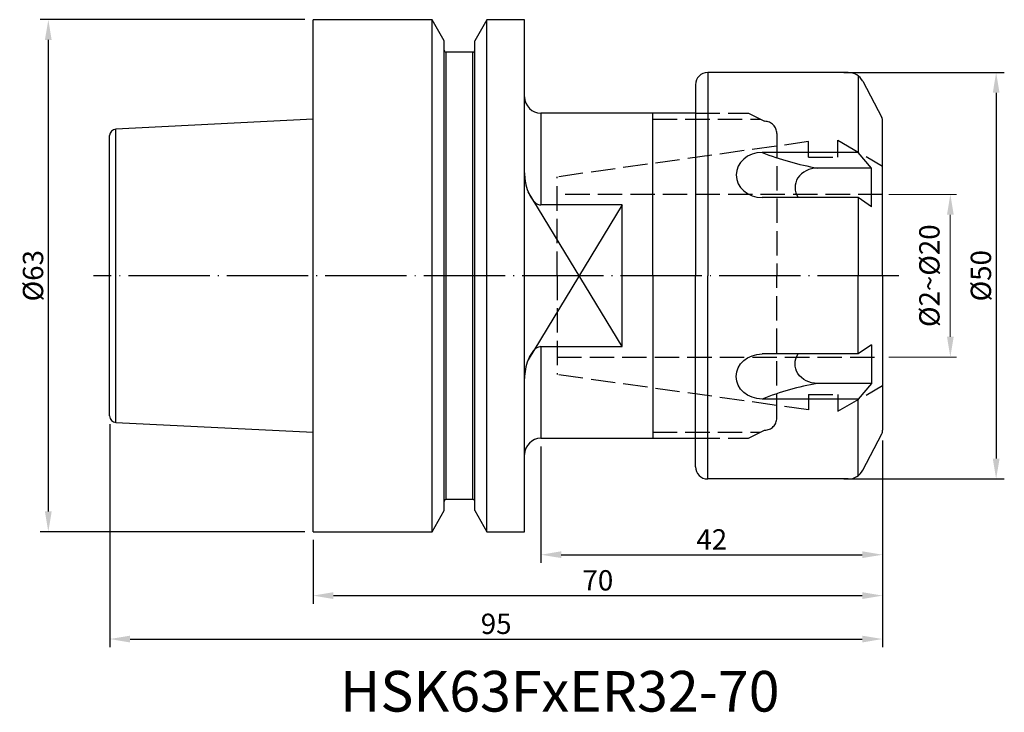
# Model space of a CAD drawing. Extents: x 63 to 184, y 46 to 132.
import ezdxf

# ---------------------------------------------------------------- set-up
doc = ezdxf.new("R2010")
doc.units = 0
doc.linetypes.add('CENTERJ', pattern=[12, 10, -1, 0, -1])
doc.linetypes.add('HIDDEN', pattern=[4, 3, -1])
doc.layers.get('0').update_dxf_attribs({"linetype": 'CONTINUOUS'})
for name, color, linetype, lineweight in [('圖層2', 2, 'CONTINUOUS', 35), ('圖層3', 3, 'HIDDEN', 25), ('圖層4', 4, 'CONTINUOUS', 18), ('圖層5', 6, 'CENTERJ', 18)]:
    doc.layers.add(name, color=color, linetype=linetype, lineweight=lineweight)
doc.styles.add('CNS', font='romans.shx', dxfattribs={"width": 0.75, "bigfont": 'chineset.shx'})
doc.dimstyles.new('ISO-25', dxfattribs={"dimtxt": 2.5, "dimasz": 4, "dimexe": 1.25, "dimexo": 0.625, "dimtad": 1, "dimdsep": 46, "dimtxsty": 'Standard', "dimcen": 0, "dimadec": 0, "dimazin": 0, "dimtfac": 1, "dimtmove": 0, "dimatfit": 3, "dimldrblk": 'DOTSMALL', "dimfxl": 1, "dimarcsym": 0})
doc.dimstyles.get("Standard").update_dxf_attribs({"dimtxt": 0.18, "dimasz": 0.18, "dimexe": 0.18, "dimexo": 0.0625, "dimgap": 0.09, "dimtad": 0, "dimtih": 1, "dimtoh": 1, "dimdec": 4, "dimzin": 0, "dimdsep": 46, "dimtxsty": 'Standard', "dimcen": 0.09, "dimadec": 0, "dimazin": 0, "dimtfac": 1, "dimtdec": 4, "dimtofl": 0, "dimtmove": 0, "dimatfit": 3, "dimfxl": 1, "dimtolj": 1, "dimtzin": 0, "dimarcsym": 0})

# ---------------------------------------------------------------- blocks, each defined once
blk = doc.blocks.new('*D1')
at = {"layer": '圖層4', "lineweight": -2}
for p, q in [((97.56, 131.65), (65.02, 131.65)), ((66.02, 129.15), (66.02, 71.15)), ((97.56, 68.65), (65.02, 68.65))]:
    blk.add_line(p, q, dxfattribs=at)
at = {"layer": '圖層4', "lineweight": -3}
for points in [[(66.43, 129.15), (65.6, 129.15), (66.02, 131.65)], [(65.6, 71.15), (66.43, 71.15), (66.02, 68.65)]]:
    blk.add_solid(points, dxfattribs=at)
at = {"layer": '圖層4', "color": 3, "lineweight": -3, "insert": (64.14, 100.15), "char_height": 2.5, "attachment_point": 5, "rotation": 90, "style": 'CNS'}
blk.add_mtext('%%C\\A1;63', dxfattribs=at)
blk = doc.blocks.new('*D2')
at = {"layer": '圖層4', "lineweight": -2}
for p, q in [((168.56, 79.9), (168.56, 59.8)), ((98.56, 67.65), (98.56, 59.8)), ((101.06, 60.8), (166.06, 60.8))]:
    blk.add_line(p, q, dxfattribs=at)
at = {"layer": '圖層4', "lineweight": -3}
for points in [[(101.06, 61.22), (101.06, 60.38), (98.56, 60.8)], [(166.06, 60.38), (166.06, 61.22), (168.56, 60.8)]]:
    blk.add_solid(points, dxfattribs=at)
at = {"layer": '圖層4', "color": 3, "lineweight": -3, "insert": (133.56, 62.68), "char_height": 2.5, "attachment_point": 5, "style": 'CNS'}
blk.add_mtext('\\A1;70', dxfattribs=at)
blk = doc.blocks.new('*D3')
at = {"layer": '圖層4', "lineweight": -2}
for p, q in [((73.56, 81.91), (73.56, 54.46)), ((168.56, 79.9), (168.56, 54.46)), ((76.06, 55.46), (166.06, 55.46))]:
    blk.add_line(p, q, dxfattribs=at)
at = {"layer": '圖層4', "lineweight": -3}
for points in [[(76.06, 55.87), (76.06, 55.04), (73.56, 55.46)], [(166.06, 55.04), (166.06, 55.87), (168.56, 55.46)]]:
    blk.add_solid(points, dxfattribs=at)
at = {"layer": '圖層4', "color": 3, "lineweight": -3, "insert": (121.06, 57.33), "char_height": 2.5, "attachment_point": 5, "style": 'CNS'}
blk.add_mtext('\\A1;95', dxfattribs=at)
blk = doc.blocks.new('*D4')
at = {"layer": '圖層4', "lineweight": -2}
for p, q in [((168.56, 79.9), (168.56, 64.83)), ((126.56, 79.15), (126.56, 64.83)), ((129.06, 65.83), (166.06, 65.83))]:
    blk.add_line(p, q, dxfattribs=at)
at = {"layer": '圖層4', "lineweight": -3}
for points in [[(129.06, 66.25), (129.06, 65.42), (126.56, 65.83)], [(166.06, 65.42), (166.06, 66.25), (168.56, 65.83)]]:
    blk.add_solid(points, dxfattribs=at)
at = {"layer": '圖層4', "color": 3, "lineweight": -3, "insert": (147.56, 67.71), "char_height": 2.5, "attachment_point": 5, "style": 'CNS'}
blk.add_mtext('\\A1;42', dxfattribs=at)
blk = doc.blocks.new('*D5')
at = {"layer": '圖層4', "lineweight": -2}
for p, q in [((163.81, 125.15), (183.51, 125.15)), ((182.51, 122.65), (182.51, 77.65)), ((163.81, 75.15), (183.51, 75.15))]:
    blk.add_line(p, q, dxfattribs=at)
at = {"layer": '圖層4', "lineweight": -3}
for points in [[(182.93, 122.65), (182.1, 122.65), (182.51, 125.15)], [(182.1, 77.65), (182.93, 77.65), (182.51, 75.15)]]:
    blk.add_solid(points, dxfattribs=at)
at = {"layer": '圖層4', "color": 3, "lineweight": -3, "insert": (180.64, 100.15), "char_height": 2.5, "attachment_point": 5, "rotation": 90, "style": 'CNS'}
blk.add_mtext('%%c\\A1;50', dxfattribs=at)
blk = doc.blocks.new('*D12')
at = {"layer": '圖層4', "color": 4}
for p, q in [((169.31, 110.15), (177.63, 110.15)), ((176.88, 107.65), (176.88, 92.65)), ((169.31, 90.15), (177.63, 90.15))]:
    blk.add_line(p, q, dxfattribs=at)
at = {"layer": '圖層4', "color": 4, "lineweight": -3}
for points in [[(177.3, 107.65), (176.47, 107.65), (176.88, 110.15)], [(176.47, 92.65), (177.3, 92.65), (176.88, 90.15)]]:
    blk.add_solid(points, dxfattribs=at)
at = {"layer": '圖層4', "color": 3, "insert": (174.63, 100.15), "char_height": 2.5, "attachment_point": 5, "rotation": 90, "style": 'CNS'}
blk.add_mtext('%%c2~%%c20', dxfattribs=at)
blk = doc.blocks.new('_DotSmall')
at = {"color": 0, "const_width": 0.5}
blk.add_lwpolyline([(-0.0625, 0, 1), (0.0625, 0, 1)], format="xyb", close=True, dxfattribs=at)

msp = doc.modelspace()

# ---------------------------------------------------------------- linework, layer by layer
at = {"layer": '圖層2', "lineweight": -3}
for p, q in [((113.1793, 131.6473), (98.5568, 131.6473)), ((98.5568, 68.6473), (98.5568, 131.6473)), ((114.6818, 129.0449), (113.1793, 131.6473)), ((113.1793, 68.6473), (113.1793, 131.6473)), ((119.9343, 131.6473), (118.4318, 129.0449)), ((124.5568, 131.6473), (119.9343, 131.6473)), ((119.9343, 68.6473), (119.9343, 131.6473)), ((124.5568, 68.6473), (124.5568, 131.6473)), ((114.6818, 71.2497), (114.6818, 129.0449)), ((118.4318, 71.2497), (118.4318, 129.0449)), ((118.1818, 127.6473), (114.9318, 127.6473)), ((114.9318, 72.6473), (114.9318, 127.6473)), ((118.1818, 72.6473), (118.1818, 127.6473)), ((164.3443, 125.1473), (147.0568, 125.1473)), ((165.5568, 124.7379), (165.5568, 115.3158)), ((145.5568, 123.6473), (145.5568, 100.1473)), ((166.1176, 124.0724), (168.4434, 119.614)), ((145.5568, 120.1473), (126.5568, 120.1473)), ((126.5568, 120.1473), (126.5568, 108.8651)), ((140.3068, 100.1473), (140.3068, 120.1473)), ((98.5568, 119.4023), (74.3167, 118.1879)), ((168.5568, 100.1473), (168.5568, 119.1515)), ((73.5568, 82.9057), (73.5568, 117.3889)), ((74.3167, 82.1067), (74.3167, 118.1879)), ((165.5568, 115.3158), (153.7568, 115.3158)), ((167.174, 113.3922), (165.5568, 115.3158)), ((167.174, 113.3922), (160.5465, 113.3922)), ((167.174, 108.6291), (167.174, 113.3922)), ((165.5568, 109.7732), (153.7568, 109.7732)), ((165.5568, 109.7732), (165.5568, 100.1473)), ((167.174, 108.6291), (165.5568, 109.7732)), ((136.5568, 108.8651), (126.5568, 108.8651)), ((136.5568, 91.4295), (136.5568, 108.8651)), ((140.3068, 100.1473), (140.3068, 80.1473)), ((145.5568, 76.6473), (145.5568, 100.1473)), ((165.5568, 90.5214), (165.5568, 100.1473)), ((168.5568, 100.1473), (168.5568, 81.1432)), ((126.5568, 91.4295), (136.5568, 91.4295)), ((126.5568, 91.4295), (126.5568, 80.1473)), ((167.174, 91.6656), (165.5568, 90.5214)), ((167.174, 91.6656), (167.174, 86.9024)), ((165.5568, 90.5214), (153.7568, 90.5214)), ((167.174, 86.9024), (160.5465, 86.9024)), ((167.174, 86.9024), (165.5568, 84.9789)), ((165.5568, 84.9789), (153.7568, 84.9789)), ((165.5568, 75.5567), (165.5568, 84.9789)), ((74.3167, 82.1067), (98.5568, 80.8923)), ((126.5568, 80.1473), (145.5568, 80.1473)), ((166.1176, 76.2223), (168.4434, 80.6807)), ((164.3443, 75.1473), (147.0568, 75.1473)), ((114.9318, 72.6473), (118.1818, 72.6473)), ((113.1793, 68.6473), (114.6818, 71.2497)), ((118.4318, 71.2497), (119.9343, 68.6473)), ((98.5568, 68.6473), (113.1793, 68.6473)), ((119.9343, 68.6473), (124.5568, 68.6473))]:
    msp.add_line(p, q, dxfattribs=at)
for centre, radius, start, end in [((114.9318, 127.8973), 0.25, 180, 270), ((118.1818, 127.8973), 0.25, 270, 0), ((147.0568, 123.6473), 1.5, 90, 180), ((164.3443, 123.1473), 2, 27.55, 90), ((126.5568, 122.1473), 2, 180, 270), ((167.5568, 119.1515), 1, 0, 27.55), ((74.3568, 117.3889), 0.8, 92.868056, 180), ((166.63, 147.8103), 34.9516, 248.388255, 259.976342), ((166.63, 52.4843), 34.9516, 100.023658, 111.611745), ((74.3568, 82.9057), 0.8, 180, 267.131944), ((167.5568, 81.1432), 1, 332.45, 0), ((126.5568, 78.1473), 2, 90, 180), ((147.0568, 76.6473), 1.5, 180, 270), ((164.3443, 77.1473), 2, 270, 332.45), ((114.9318, 72.3973), 0.25, 90, 180), ((118.1818, 72.3973), 0.25, 0, 90)]:
    msp.add_arc(centre, radius, start, end, dxfattribs=at)
for centre, major_axis, ratio, start_param, end_param in [((153.7568, 112.5445), (-3.2, 0), 0.8660254, 4.71238898, 7.85398163), ((160.5465, 111.0107), (2.7514, 0), 0.86559559, 7.85398163, 9.97114474)]:
    msp.add_ellipse(centre, major_axis=major_axis, ratio=ratio, start_param=start_param, end_param=end_param, dxfattribs=at)
at = {"layer": '圖層2', "lineweight": -3, "extrusion": (0, 0, -1)}
for centre, major_axis, ratio, start_param, end_param in [((153.7568, 87.7501), (-3.2, 0), 0.8660254, 4.71238898, 7.85398163), ((160.5465, 89.284), (2.7514, 0), 0.86559559, 7.85398163, 9.97114474)]:
    msp.add_ellipse(centre, major_axis=major_axis, ratio=ratio, start_param=start_param, end_param=end_param, dxfattribs=at)
at = {"layer": '圖層2', "lineweight": -3}
for points, knots in [([(124.5568, 112.7964), (124.5568, 112.599), (124.5665, 112.4001), (124.6036, 112.0079), (124.6309, 111.8137), (124.7383, 111.2364), (124.8425, 110.8585), (125.0607, 110.3046), (125.1434, 110.1239), (125.3334, 109.7757), (125.4409, 109.6076), (125.6882, 109.2999), (125.8306, 109.1566), (126.0791, 108.9929), (126.1691, 108.9466), (126.3566, 108.883), (126.4567, 108.8651), (126.5568, 108.8651)], [0, 0, 0, 0, 0.125, 0.125, 0.25, 0.25, 0.5, 0.5, 0.625, 0.625, 0.75, 0.75, 0.875, 0.875, 0.9375, 0.9375, 1, 1, 1, 1]), ([(126.5568, 91.4295), (126.4577, 91.4295), (126.3574, 91.4119), (126.1687, 91.3479), (126.0786, 91.3015), (125.8298, 91.1374), (125.6874, 90.9939), (125.4396, 90.6853), (125.3333, 90.5188), (125.1432, 90.1703), (125.0606, 89.9896), (124.8442, 89.4405), (124.739, 89.062), (124.5943, 88.2839), (124.5568, 87.8903), (124.5568, 87.4982)], [0, 0, 0, 0, 0.0625, 0.0625, 0.125, 0.125, 0.25, 0.25, 0.375, 0.375, 0.5, 0.5, 0.75, 0.75, 1, 1, 1, 1])]:
    msp.add_open_spline(points, degree=3, knots=knots, dxfattribs=at)
at = {"layer": '圖層3', "lineweight": -3}
for p, q in [((145.5568, 120.1473), (152.0568, 120.1473)), ((152.0568, 120.1473), (154.0568, 119.1473)), ((140.3068, 119.3973), (153.5568, 119.3973)), ((155.5568, 117.6473), (155.5568, 100.1473)), ((159.4568, 116.6477), (128.5568, 112.3049)), ((159.4568, 114.7473), (159.4568, 116.6477)), ((163.0568, 116.8223), (168.5568, 113.6469)), ((163.0568, 114.7473), (163.0568, 116.8223)), ((159.4568, 114.7473), (163.0568, 114.7473)), ((128.5568, 100.1473), (128.5568, 112.3049)), ((168.5568, 110.1473), (128.5568, 110.1473)), ((128.5568, 100.1473), (128.5568, 87.9897)), ((155.5568, 82.6473), (155.5568, 100.1473)), ((128.5568, 90.1473), (168.5568, 90.1473)), ((159.4568, 83.647), (128.5568, 87.9897)), ((163.0568, 83.4723), (168.5568, 86.6478)), ((159.4568, 85.5473), (163.0568, 85.5473)), ((159.4568, 85.5473), (159.4568, 83.647)), ((163.0568, 85.5473), (163.0568, 83.4723)), ((152.0568, 80.1473), (154.0568, 81.1473)), ((140.3068, 80.8973), (153.5568, 80.8973)), ((145.5568, 80.1473), (152.0568, 80.1473))]:
    msp.add_line(p, q, dxfattribs=at)
for centre, start, end in [((154.0568, 117.6473), 0, 90), ((154.0568, 82.6473), 270, 0)]:
    msp.add_arc(centre, 1.5, start, end, dxfattribs=at)
at = {"layer": '圖層4', "lineweight": -3}
for p, q in [((147.0568, 125.1473), (147.0568, 100.1473)), ((136.5568, 91.4295), (124.9921, 110.4789)), ((136.5568, 108.8651), (124.9921, 89.8158)), ((147.0568, 75.1473), (147.0568, 100.1473))]:
    msp.add_line(p, q, dxfattribs=at)
at = {"layer": '圖層5', "lineweight": -3}
msp.add_line((170.5568, 100.1473), (71.5568, 100.1473), dxfattribs=at)

# ---------------------------------------------------------------- texts
at = {"layer": '圖層4', "lineweight": -3, "insert": (101.8602, 51.5316), "char_height": 5, "width": 25.96875, "attachment_point": 1, "style": 'CNS'}
msp.add_mtext('HSK63FxER32-70', dxfattribs=at)

# ---------------------------------------------------------------- dimensions: what is measured, and where the dimension line sits
at = {"layer": '圖層4', "lineweight": -3}
for base, p1, p2, text, picture, middle in [((66.0159, 68.6473), (98.5568, 131.6473), (98.5568, 68.6473), '%%C<>', '*D1', (64.1409, 100.1473)), ((182.5149, 75.1473), (162.8068, 125.1473), (162.8068, 75.1473), '%%c<>', '*D5', (180.6399, 100.1473))]:
    dim = msp.add_linear_dim(base=base, p1=p1, p2=p2, angle=90, text=text, dimstyle='Standard', override={"dimtxt": 2.5, "dimasz": 2.5, "dimexe": 1, "dimexo": 1, "dimgap": 0.625, "dimtad": 1, "dimtih": 0, "dimtoh": 0, "dimdec": 3, "dimzin": 8, "dimtxsty": 'CNS', "dimcen": 0, "dimclrd": 256, "dimclre": 256, "dimclrt": 3, "dimaunit": 1, "dimadec": 2, "dimazin": 2, "dimtp": -0.015, "dimtm": 0.01, "dimtfac": 0.6, "dimtdec": 3, "dimtzin": 8}, dxfattribs=at)
    dim.commit()
    dim.dimension.update_dxf_attribs({"geometry": picture, "text_midpoint": middle})
at = {"layer": '圖層4'}
dim = msp.add_linear_dim(base=(176.8835, 90.1473), p1=(168.5568, 110.1473), p2=(168.5568, 90.1473), angle=90, text='%%c2~%%c<>', dimstyle='ISO-25', override={"dimasz": 2.5, "dimexe": 0.75, "dimexo": 0.75, "dimgap": 1, "dimdec": 3, "dimdsep": 46, "dimtxsty": 'CNS', "dimclrd": 4, "dimclre": 4, "dimclrt": 3, "dimadec": 2, "dimazin": 2, "dimtdec": 3, "dimtmove": 2, "dimtfillclr": 256, "dimtzin": 0, "dimlwd": 65535, "dimlwe": 65535}, dxfattribs=at)
dim.commit()
dim.dimension.update_dxf_attribs({"geometry": '*D12', "text_midpoint": (174.6335, 100.1473)})
at = {"layer": '圖層4', "lineweight": -3}
for base, p1, picture, middle in [((168.5568, 55.4567), (73.5568, 82.9057), '*D3', (121.0568, 57.3317)), ((168.5568, 60.801), (98.5568, 68.6473), '*D2', (133.5568, 62.676)), ((168.5568, 65.8333), (126.5568, 80.1473), '*D4', (147.5568, 67.7083))]:
    dim = msp.add_linear_dim(base=base, p1=p1, p2=(168.5568, 80.8973), dimstyle='Standard', override={"dimtxt": 2.5, "dimasz": 2.5, "dimexe": 1, "dimexo": 1, "dimgap": 0.625, "dimtad": 1, "dimdec": 3, "dimzin": 8, "dimtxsty": 'CNS', "dimcen": 0, "dimclrd": 256, "dimclre": 256, "dimclrt": 3, "dimazin": 2, "dimtm": 0.15, "dimtfac": 0.6, "dimtdec": 3, "dimtmove": 2, "dimtzin": 8}, dxfattribs=at)
    dim.commit()
    dim.dimension.update_dxf_attribs({"geometry": picture, "text_midpoint": middle})

doc.saveas('drawing.dxf')
